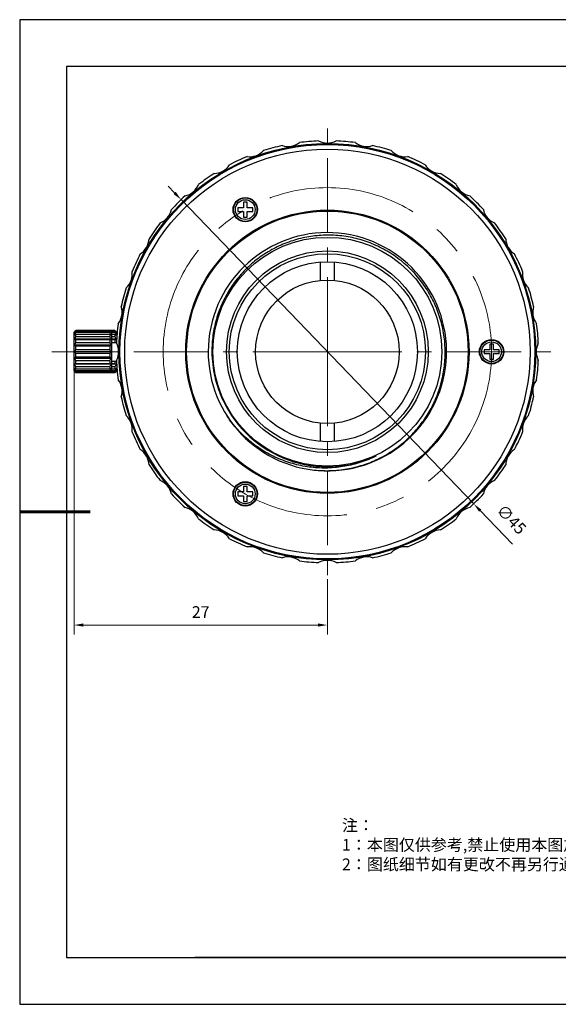
# Model space of a CAD drawing. Units: millimetres. Extents: x 1794 to 2091, y 1884 to 2094.
# Drawn here: x 1794 to 1909, y 1884 to 2094 of the extents above; entities that cross this region are included whole.
import ezdxf

# ---------------------------------------------------------------- set-up
doc = ezdxf.new("R2010")
doc.units = ezdxf.units.MM
doc.linetypes.add('CENTER', pattern=[50.8, 31.75, -6.35, 6.35, -6.35])
for name, color, linetype in [('1轮廓实线层', 7, 'Continuous'), ('6文字层', 3, 'Continuous'), ('细实线层', 7, 'Continuous')]:
    doc.layers.add(name, color=color, linetype=linetype)
for name, color, linetype, lineweight in [('3中心线层', 1, 'CENTER', 9), ('7标注层', 4, 'Continuous', 5), ('粗实线层', 7, 'Continuous', 25)]:
    doc.layers.add(name, color=color, linetype=linetype, lineweight=lineweight)
doc.styles.add('TH_GBDIM', font='calibri.ttf', dxfattribs={"width": 0.8, "height": 2.5})
doc.styles.add('标准', font='txt', dxfattribs={"height": 9.59})
doc.dimstyles.new('TH_GBDIM', dxfattribs={"dimtxt": 2.5, "dimasz": 2, "dimexe": 2, "dimexo": 0, "dimgap": 1.5, "dimtad": 1, "dimlfac": 0.5, "dimzin": 9, "dimdsep": 46, "dimtxsty": 'TH_GBDIM', "dimcen": 2.5, "dimclrd": 130, "dimclre": 130, "dimclrt": 3, "dimadec": 0, "dimazin": 3, "dimtfac": 0.714286, "dimtmove": 0, "dimatfit": 0, "dimfxl": 1, "dimtzin": 0, "dimlwd": -1, "dimlwe": -1, "dimarcsym": 0})

# ---------------------------------------------------------------- blocks, each defined once
blk = doc.blocks.new('*X4')
at = {"layer": '粗实线层'}
for p, q in [((-138.5, 95), (-138.5, -95)), ((138.5, 95), (-138.5, 95)), ((-138.5, -95), (138.5, -95))]:
    blk.add_line(p, q, dxfattribs=at)
at = {"layer": '粗实线层', "lineweight": 60}
blk.add_line((-148.5, 0), (-133.5, 0), dxfattribs=at)
at = {"layer": '细实线层'}
for p, q in [((148.5, 105), (-148.5, 105)), ((-148.5, 105), (-148.5, -105)), ((-148.5, -105), (148.5, -105))]:
    blk.add_line(p, q, dxfattribs=at)
blk = doc.blocks.new('*D100')
at = {"layer": '7标注层', "color": 130, "transparency": 16777216}
for p, q in [((1805.75, 2018.95), (1805.75, 1962.76)), ((1859.75, 1974.55), (1859.75, 1962.76)), ((1807.75, 1964.76), (1857.75, 1964.76))]:
    blk.add_line(p, q, dxfattribs=at)
for points in [[(1807.75, 1965.1), (1807.75, 1964.43), (1805.75, 1964.76)], [(1857.75, 1965.1), (1857.75, 1964.43), (1859.75, 1964.76)]]:
    blk.add_solid(points, dxfattribs=at)
at = {"layer": 'Defpoints', "color": 0, "transparency": 16777216}
for p in [(1805.75, 2018.95), (1859.75, 1974.55), (1859.75, 1964.76)]:
    blk.add_point(p, dxfattribs=at)
at = {"layer": '7标注层', "color": 3, "transparency": 16777216, "insert": (1832.75, 1967.53), "char_height": 2.5, "attachment_point": 5, "style": 'TH_GBDIM'}
blk.add_mtext('\\A1;27', dxfattribs=at)
blk = doc.blocks.new('*D106')
at = {"layer": '7标注层', "color": 130, "transparency": 16777216}
for p, q in [((1827.18, 2056.94), (1825.8, 2058.38)), ((1828.57, 2055.49), (1890.94, 1990.61)), ((1892.32, 1989.17), (1899.22, 1981.99))]:
    blk.add_line(p, q, dxfattribs=at)
for points in [[(1827.42, 2057.17), (1826.94, 2056.7), (1828.57, 2055.49)], [(1892.56, 1989.4), (1892.08, 1988.94), (1890.94, 1990.61)]]:
    blk.add_solid(points, dxfattribs=at)
at = {"layer": 'Defpoints', "color": 0, "transparency": 16777216}
for p in [(1828.57, 2055.49), (1890.94, 1990.61)]:
    blk.add_point(p, dxfattribs=at)
at = {"layer": '7标注层', "color": 3, "transparency": 16777216, "insert": (1898.76, 1987.07), "char_height": 2.5, "attachment_point": 5, "rotation": 313.8668, "style": 'TH_GBDIM'}
blk.add_mtext('∅45', dxfattribs=at)

msp = doc.modelspace()

# ---------------------------------------------------------------- linework, layer by layer
at = {"layer": '1轮廓实线层'}
for p, q in [((1842.651, 2054.962), (1841.851, 2054.962)), ((1841.851, 2054.962), (1841.851, 2053.762)), ((1842.651, 2053.762), (1842.651, 2054.962)), ((1841.851, 2053.762), (1840.651, 2053.762)), ((1840.651, 2053.762), (1840.651, 2052.962)), ((1840.651, 2052.962), (1841.851, 2052.962)), ((1841.851, 2052.962), (1841.851, 2051.762)), ((1841.851, 2051.762), (1842.651, 2051.762)), ((1843.851, 2053.762), (1842.651, 2053.762)), ((1842.651, 2052.962), (1843.851, 2052.962)), ((1842.651, 2051.762), (1842.651, 2052.962)), ((1843.851, 2052.962), (1843.851, 2053.762)), ((1858.251, 2038.277), (1858.251, 2042.12)), ((1861.251, 2038.277), (1861.251, 2042.12)), ((1805.751, 2027.151), (1806.151, 2027.551)), ((1805.751, 2018.951), (1805.751, 2027.151)), ((1814.451, 2027.551), (1806.151, 2027.551)), ((1806.151, 2027.535), (1806.151, 2027.551)), ((1813.351, 2027.535), (1806.151, 2027.535)), ((1813.351, 2027.396), (1806.151, 2027.396)), ((1806.151, 2027.133), (1806.151, 2027.396)), ((1813.351, 2027.133), (1806.151, 2027.133)), ((1813.351, 2026.733), (1806.151, 2026.733)), ((1806.151, 2026.239), (1806.151, 2026.733)), ((1813.751, 2027.151), (1813.351, 2027.551)), ((1813.351, 2027.551), (1813.351, 2027.535)), ((1813.351, 2027.396), (1813.351, 2027.133)), ((1813.351, 2026.733), (1813.351, 2026.239)), ((1814.451, 2027.535), (1813.368, 2027.535)), ((1814.451, 2027.396), (1813.507, 2027.396)), ((1813.751, 2027.151), (1813.751, 2018.951)), ((1814.451, 2027.133), (1813.751, 2027.133)), ((1814.451, 2026.733), (1813.751, 2026.733)), ((1814.851, 2027.151), (1814.451, 2027.551)), ((1814.451, 2027.551), (1814.451, 2027.535)), ((1814.451, 2027.396), (1814.451, 2027.133)), ((1814.451, 2026.733), (1814.451, 2026.239)), ((1814.851, 2027.151), (1814.851, 2025.869)), ((1813.705, 2025.716), (1805.798, 2025.716)), ((1813.705, 2024.469), (1805.798, 2024.469)), ((1813.351, 2026.239), (1806.151, 2026.239)), ((1813.351, 2025.626), (1806.151, 2025.626)), ((1806.151, 2024.96), (1806.151, 2025.626)), ((1813.351, 2024.96), (1806.151, 2024.96)), ((1813.351, 2025.626), (1813.351, 2024.96)), ((1814.451, 2026.239), (1813.751, 2026.239)), ((1814.805, 2025.716), (1813.751, 2025.716)), ((1814.451, 2025.626), (1813.751, 2025.626)), ((1813.751, 2025.051), (1814.799, 2025.051)), ((1814.451, 2025.626), (1814.451, 2025.051)), ((1894.351, 2024.651), (1894.351, 2023.451)), ((1895.151, 2024.651), (1894.351, 2024.651)), ((1895.151, 2023.451), (1895.151, 2024.651)), ((1813.705, 2023.051), (1805.798, 2023.051)), ((1813.351, 2024.208), (1806.151, 2024.208)), ((1806.151, 2023.451), (1806.151, 2024.208)), ((1813.351, 2023.451), (1806.151, 2023.451)), ((1813.351, 2022.651), (1806.151, 2022.651)), ((1806.151, 2021.894), (1806.151, 2022.651)), ((1813.351, 2024.208), (1813.351, 2023.451)), ((1813.351, 2022.651), (1813.351, 2021.894)), ((1893.151, 2023.451), (1893.151, 2022.651)), ((1894.351, 2023.451), (1893.151, 2023.451)), ((1893.151, 2022.651), (1894.351, 2022.651)), ((1894.351, 2022.651), (1894.351, 2021.451)), ((1896.351, 2023.451), (1895.151, 2023.451)), ((1895.151, 2021.451), (1895.151, 2022.651)), ((1895.151, 2022.651), (1896.351, 2022.651)), ((1896.351, 2022.651), (1896.351, 2023.451)), ((1813.705, 2021.633), (1805.798, 2021.633)), ((1813.705, 2020.386), (1805.798, 2020.386)), ((1813.351, 2021.894), (1806.151, 2021.894)), ((1813.351, 2021.142), (1806.151, 2021.142)), ((1806.151, 2020.476), (1806.151, 2021.142)), ((1813.351, 2020.476), (1806.151, 2020.476)), ((1813.351, 2021.142), (1813.351, 2020.476)), ((1813.751, 2021.051), (1814.799, 2021.051)), ((1814.451, 2020.476), (1813.751, 2020.476)), ((1814.805, 2020.386), (1813.751, 2020.386)), ((1814.451, 2021.051), (1814.451, 2020.476)), ((1814.851, 2020.234), (1814.851, 2018.951)), ((1894.351, 2021.451), (1895.151, 2021.451)), ((1805.751, 2018.951), (1806.151, 2018.551)), ((1813.351, 2019.864), (1806.151, 2019.864)), ((1806.151, 2019.369), (1806.151, 2019.864)), ((1813.351, 2019.369), (1806.151, 2019.369)), ((1813.351, 2018.969), (1806.151, 2018.969)), ((1806.151, 2018.706), (1806.151, 2018.969)), ((1813.351, 2018.706), (1806.151, 2018.706)), ((1813.351, 2018.568), (1806.151, 2018.568)), ((1806.151, 2018.551), (1806.151, 2018.568)), ((1814.451, 2018.551), (1806.151, 2018.551)), ((1813.351, 2019.864), (1813.351, 2019.369)), ((1813.351, 2018.969), (1813.351, 2018.706)), ((1813.751, 2018.951), (1813.351, 2018.551)), ((1813.351, 2018.568), (1813.351, 2018.551)), ((1814.451, 2018.568), (1813.368, 2018.568)), ((1814.451, 2018.706), (1813.507, 2018.706)), ((1814.451, 2019.864), (1813.751, 2019.864)), ((1814.451, 2019.369), (1813.751, 2019.369)), ((1814.451, 2018.969), (1813.751, 2018.969)), ((1814.451, 2019.864), (1814.451, 2019.369)), ((1814.451, 2018.969), (1814.451, 2018.706)), ((1814.851, 2018.951), (1814.451, 2018.551)), ((1814.451, 2018.568), (1814.451, 2018.551)), ((1858.251, 2003.982), (1858.251, 2007.825)), ((1861.251, 2003.982), (1861.251, 2007.825)), ((1840.651, 1993.14), (1840.651, 1992.34)), ((1841.851, 1993.14), (1840.651, 1993.14)), ((1842.651, 1994.34), (1841.851, 1994.34)), ((1841.851, 1994.34), (1841.851, 1993.14)), ((1842.651, 1993.14), (1842.651, 1994.34)), ((1843.851, 1993.14), (1842.651, 1993.14)), ((1843.851, 1992.34), (1843.851, 1993.14)), ((1840.651, 1992.34), (1841.851, 1992.34)), ((1841.851, 1992.34), (1841.851, 1991.14)), ((1841.851, 1991.14), (1842.651, 1991.14)), ((1842.651, 1991.14), (1842.651, 1992.34)), ((1842.651, 1992.34), (1843.851, 1992.34))]:
    msp.add_line(p, q, dxfattribs=at)
for centre, radius in [((1859.751, 2023.051), 44.4), ((1859.751, 2023.051), 44.2), ((1859.751, 2023.051), 43.2), ((1842.251, 2053.362), 2.6), ((1842.251, 2053.362), 2.5), ((1842.251, 2053.362), 2.1), ((1859.751, 2023.051), 30.2), ((1859.751, 2023.051), 30), ((1859.751, 2023.051), 24.4), ((1859.751, 2023.051), 21.5), ((1859.751, 2023.051), 20.9), ((1859.751, 2023.051), 19.2), ((1859.751, 2023.051), 15.3), ((1894.751, 2023.051), 2.6), ((1894.751, 2023.051), 2.5), ((1894.751, 2023.051), 2.1), ((1842.251, 1992.74), 2.6), ((1842.251, 1992.74), 2.5), ((1842.251, 1992.74), 2.1)]:
    msp.add_circle(centre, radius, dxfattribs=at)
for centre, radius, start, end in [((1859.751, 2023.051), 45, 102.37516, 107.62484), ((1851.329, 2070.814), 4, 252.21032, 307.78968), ((1859.751, 2023.051), 45, 92.37516, 97.62484), ((1859.751, 2071.551), 4, 242.21032, 297.78968), ((1859.751, 2023.051), 45, 82.37516, 87.62484), ((1868.173, 2070.814), 4, 232.21032, 287.78968), ((1859.751, 2023.051), 45, 72.37516, 77.62484), ((1859.751, 2023.051), 45, 112.37516, 117.62484), ((1843.163, 2068.626), 4, 262.21032, 317.78968), ((1876.339, 2068.626), 4, 222.21032, 277.78968), ((1859.751, 2023.051), 45, 62.37516, 67.62484), ((1835.501, 2065.053), 4, 272.21032, 327.78968), ((1884.001, 2065.053), 4, 212.21032, 267.78968), ((1859.751, 2023.051), 45, 122.37516, 127.62484), ((1859.751, 2023.051), 45, 52.37516, 57.62484), ((1828.576, 2060.204), 4, 282.21032, 337.78968), ((1890.927, 2060.204), 4, 202.21032, 257.78968), ((1859.751, 2023.051), 45, 132.37516, 137.62484), ((1859.751, 2023.051), 45, 42.37516, 47.62484), ((1822.598, 2054.226), 4, 292.21032, 347.78968), ((1896.905, 2054.226), 4, 192.21032, 247.78968), ((1859.751, 2023.051), 45, 142.37516, 147.62484), ((1859.751, 2023.051), 45, 32.37516, 37.62484), ((1859.751, 2023.051), 25.4, 259.71324, 257.77736), ((1817.749, 2047.301), 4, 302.21032, 357.78968), ((1901.754, 2047.301), 4, 182.21032, 237.78968), ((1859.751, 2023.051), 45, 152.37516, 157.62484), ((1859.751, 2023.051), 45, 22.37516, 27.62484), ((1814.176, 2039.639), 4, 312.21032, 7.78968), ((1905.327, 2039.639), 4, 172.21032, 227.78968), ((1859.751, 2023.051), 45, 162.37516, 167.62484), ((1859.751, 2023.051), 45, 12.37516, 17.62484), ((1811.988, 2031.473), 4, 322.21032, 17.78968), ((1907.515, 2031.473), 4, 162.21032, 217.78968), ((1859.751, 2023.051), 45, 172.37516, 177.62484), ((1859.751, 2023.051), 45, 2.37516, 7.62484), ((1811.251, 2023.051), 4, 332.21032, 27.78968), ((1908.251, 2023.051), 4, 152.21032, 207.78968), ((1859.751, 2023.051), 45, 182.37516, 187.62484), ((1859.751, 2023.051), 45, 352.37516, 357.62484), ((1811.988, 2014.629), 4, 342.21032, 37.78968), ((1907.515, 2014.629), 4, 142.21032, 197.78968), ((1859.751, 2023.051), 45, 192.37516, 197.62484), ((1859.751, 2023.051), 24.541, 205.12972, 295.12972), ((1859.751, 2023.051), 45, 342.37516, 347.62484), ((1814.176, 2006.463), 4, 352.21032, 47.78968), ((1905.327, 2006.463), 4, 132.21032, 187.78968), ((1859.751, 2023.051), 45, 202.37516, 207.62484), ((1859.751, 2023.051), 45, 332.37516, 337.62484), ((1817.749, 1998.801), 4, 2.21032, 57.78968), ((1901.754, 1998.801), 4, 122.21032, 177.78968), ((1859.751, 2023.051), 45, 212.37516, 217.62484), ((1859.751, 2023.051), 45, 322.37516, 327.62484), ((1822.598, 1991.876), 4, 12.21032, 67.78968), ((1896.905, 1991.876), 4, 112.21032, 167.78968), ((1859.751, 2023.051), 45, 222.37516, 227.62484), ((1859.751, 2023.051), 45, 312.37516, 317.62484), ((1828.576, 1985.898), 4, 22.21032, 77.78968), ((1890.927, 1985.898), 4, 102.21032, 157.78968), ((1859.751, 2023.051), 45, 232.37516, 237.62484), ((1859.751, 2023.051), 45, 302.37516, 307.62484), ((1835.501, 1981.049), 4, 32.21032, 87.78968), ((1884.001, 1981.049), 4, 92.21032, 147.78968), ((1859.751, 2023.051), 45, 242.37516, 247.62484), ((1859.751, 2023.051), 45, 292.37516, 297.62484), ((1843.163, 1977.476), 4, 42.21032, 97.78968), ((1876.339, 1977.476), 4, 82.21032, 137.78968), ((1859.751, 2023.051), 45, 252.37516, 257.62484), ((1851.329, 1975.288), 4, 52.21032, 107.78968), ((1859.751, 2023.051), 45, 262.37516, 267.62484), ((1859.751, 1974.551), 4, 62.21032, 117.78968), ((1859.751, 2023.051), 45, 272.37516, 277.62484), ((1868.173, 1975.288), 4, 72.21032, 127.78968), ((1859.751, 2023.051), 45, 282.37516, 287.62484)]:
    msp.add_arc(centre, radius, start, end, dxfattribs=at)
for points, knots in [([(1884.866, 2023.051), (1884.858, 2024.24), (1884.673, 2026.622), (1883.894, 2030.111), (1882.628, 2033.452), (1880.905, 2036.575), (1878.749, 2039.434), (1876.193, 2041.969), (1873.292, 2044.116), (1870.128, 2045.814), (1866.776, 2047.036), (1863.299, 2047.768), (1859.754, 2047.998), (1856.215, 2047.723), (1852.757, 2046.949), (1849.446, 2045.694), (1846.344, 2043.981), (1843.511, 2041.838), (1841.013, 2039.312), (1838.904, 2036.46), (1837.225, 2033.34), (1836.011, 2030.015), (1835.285, 2026.563), (1835.133, 2024.22), (1835.14, 2023.051)], [0, 0, 0, 0, 3.5661959, 7.1383989, 10.6911597, 14.2484312, 17.8026291, 21.3986328, 25.0081019, 28.5941946, 32.1326104, 35.67762, 39.216421, 42.7529046, 46.2906693, 49.8135103, 53.3370622, 56.886568, 60.4359052, 63.9566328, 67.4926403, 71.0283541, 74.5376555, 78.0434616, 78.0434616, 78.0434616, 78.0434616]), ([(1806.151, 2027.535), (1806.109, 2027.489), (1806.028, 2027.4), (1805.91, 2027.266), (1805.834, 2027.178), (1805.798, 2027.135)], [0, 0, 0, 0, 0.18581164, 0.36367153, 0.53383292, 0.53383292, 0.53383292, 0.53383292]), ([(1805.798, 2027.135), (1805.835, 2027.163), (1805.91, 2027.221), (1806.028, 2027.308), (1806.109, 2027.366), (1806.151, 2027.396)], [0, 0, 0, 0, 0.1390536, 0.28546529, 0.43945766, 0.43945766, 0.43945766, 0.43945766]), ([(1806.151, 2027.133), (1806.109, 2027.077), (1806.027, 2026.967), (1805.91, 2026.803), (1805.834, 2026.695), (1805.798, 2026.642)], [0, 0, 0, 0, 0.20987159, 0.41136875, 0.60476906, 0.60476906, 0.60476906, 0.60476906]), ([(1805.798, 2026.642), (1805.835, 2026.652), (1805.911, 2026.672), (1806.029, 2026.702), (1806.11, 2026.723), (1806.151, 2026.733)], [0, 0, 0, 0, 0.11431817, 0.23589553, 0.36490513, 0.36490513, 0.36490513, 0.36490513]), ([(1813.705, 2027.135), (1813.668, 2027.178), (1813.593, 2027.266), (1813.475, 2027.4), (1813.393, 2027.489), (1813.351, 2027.535)], [0, 0, 0, 0, 0.17011145, 0.34796795, 0.53383292, 0.53383292, 0.53383292, 0.53383292]), ([(1813.351, 2027.396), (1813.393, 2027.366), (1813.475, 2027.308), (1813.593, 2027.221), (1813.668, 2027.163), (1813.705, 2027.135)], [0, 0, 0, 0, 0.15394833, 0.30036309, 0.43945766, 0.43945766, 0.43945766, 0.43945766]), ([(1813.705, 2026.642), (1813.668, 2026.695), (1813.593, 2026.803), (1813.475, 2026.967), (1813.394, 2027.077), (1813.351, 2027.133)], [0, 0, 0, 0, 0.19334364, 0.39483715, 0.60476906, 0.60476906, 0.60476906, 0.60476906]), ([(1813.351, 2026.733), (1813.393, 2026.723), (1813.474, 2026.702), (1813.592, 2026.672), (1813.668, 2026.652), (1813.705, 2026.642)], [0, 0, 0, 0, 0.12897286, 0.2505531, 0.36490513, 0.36490513, 0.36490513, 0.36490513]), ([(1814.805, 2027.135), (1814.768, 2027.178), (1814.693, 2027.266), (1814.575, 2027.4), (1814.493, 2027.489), (1814.451, 2027.535)], [0, 0, 0, 0, 0.17011145, 0.34796795, 0.53383292, 0.53383292, 0.53383292, 0.53383292]), ([(1814.451, 2027.396), (1814.493, 2027.366), (1814.575, 2027.308), (1814.693, 2027.221), (1814.768, 2027.163), (1814.805, 2027.135)], [0, 0, 0, 0, 0.15394833, 0.30036309, 0.43945766, 0.43945766, 0.43945766, 0.43945766]), ([(1814.805, 2026.642), (1814.768, 2026.695), (1814.693, 2026.803), (1814.575, 2026.967), (1814.494, 2027.077), (1814.451, 2027.133)], [0, 0, 0, 0, 0.19334364, 0.39483715, 0.60476906, 0.60476906, 0.60476906, 0.60476906]), ([(1814.451, 2026.733), (1814.493, 2026.723), (1814.574, 2026.702), (1814.692, 2026.672), (1814.768, 2026.652), (1814.805, 2026.642)], [0, 0, 0, 0, 0.12897286, 0.2505531, 0.36490513, 0.36490513, 0.36490513, 0.36490513]), ([(1806.151, 2026.239), (1806.109, 2026.179), (1806.027, 2026.062), (1805.91, 2025.888), (1805.834, 2025.773), (1805.798, 2025.716)], [0, 0, 0, 0, 0.21864554, 0.42874655, 0.63058898, 0.63058898, 0.63058898, 0.63058898]), ([(1805.798, 2025.716), (1805.835, 2025.707), (1805.911, 2025.686), (1806.029, 2025.656), (1806.11, 2025.636), (1806.151, 2025.626)], [0, 0, 0, 0, 0.11431817, 0.23589553, 0.36490513, 0.36490513, 0.36490513, 0.36490513]), ([(1806.151, 2024.96), (1806.109, 2024.904), (1806.027, 2024.794), (1805.91, 2024.631), (1805.834, 2024.523), (1805.798, 2024.469)], [0, 0, 0, 0, 0.20987159, 0.41136875, 0.60476906, 0.60476906, 0.60476906, 0.60476906]), ([(1805.798, 2024.469), (1805.835, 2024.441), (1805.91, 2024.383), (1806.028, 2024.296), (1806.109, 2024.238), (1806.151, 2024.208)], [0, 0, 0, 0, 0.1390536, 0.28546529, 0.43945766, 0.43945766, 0.43945766, 0.43945766]), ([(1813.705, 2025.716), (1813.669, 2025.773), (1813.593, 2025.888), (1813.475, 2026.062), (1813.394, 2026.179), (1813.351, 2026.239)], [0, 0, 0, 0, 0.20178331, 0.41188057, 0.63058898, 0.63058898, 0.63058898, 0.63058898]), ([(1813.351, 2025.626), (1813.393, 2025.636), (1813.474, 2025.656), (1813.592, 2025.686), (1813.668, 2025.707), (1813.705, 2025.716)], [0, 0, 0, 0, 0.12897286, 0.2505531, 0.36490513, 0.36490513, 0.36490513, 0.36490513]), ([(1813.705, 2024.469), (1813.668, 2024.523), (1813.593, 2024.631), (1813.475, 2024.794), (1813.394, 2024.904), (1813.351, 2024.96)], [0, 0, 0, 0, 0.19334364, 0.39483715, 0.60476906, 0.60476906, 0.60476906, 0.60476906]), ([(1813.351, 2024.208), (1813.393, 2024.238), (1813.475, 2024.296), (1813.593, 2024.383), (1813.668, 2024.441), (1813.705, 2024.469)], [0, 0, 0, 0, 0.15394833, 0.30036309, 0.43945766, 0.43945766, 0.43945766, 0.43945766]), ([(1814.805, 2025.716), (1814.769, 2025.773), (1814.693, 2025.888), (1814.575, 2026.062), (1814.494, 2026.179), (1814.451, 2026.239)], [0, 0, 0, 0, 0.20178331, 0.41188057, 0.63058898, 0.63058898, 0.63058898, 0.63058898]), ([(1814.451, 2025.626), (1814.493, 2025.636), (1814.574, 2025.656), (1814.692, 2025.686), (1814.768, 2025.707), (1814.805, 2025.716)], [0, 0, 0, 0, 0.12897286, 0.2505531, 0.36490513, 0.36490513, 0.36490513, 0.36490513]), ([(1806.151, 2023.451), (1806.109, 2023.406), (1806.028, 2023.316), (1805.91, 2023.183), (1805.834, 2023.095), (1805.798, 2023.051)], [0, 0, 0, 0, 0.18584359, 0.36370722, 0.53383292, 0.53383292, 0.53383292, 0.53383292]), ([(1805.798, 2023.051), (1805.834, 2023.008), (1805.91, 2022.92), (1806.028, 2022.786), (1806.109, 2022.697), (1806.151, 2022.651)], [0, 0, 0, 0, 0.17007902, 0.34793973, 0.53383292, 0.53383292, 0.53383292, 0.53383292]), ([(1813.705, 2023.051), (1813.668, 2023.095), (1813.593, 2023.183), (1813.475, 2023.316), (1813.393, 2023.406), (1813.351, 2023.451)], [0, 0, 0, 0, 0.17007902, 0.34793973, 0.53383292, 0.53383292, 0.53383292, 0.53383292]), ([(1813.351, 2022.651), (1813.393, 2022.697), (1813.475, 2022.786), (1813.593, 2022.92), (1813.668, 2023.008), (1813.705, 2023.051)], [0, 0, 0, 0, 0.18584359, 0.36370722, 0.53383292, 0.53383292, 0.53383292, 0.53383292]), ([(1835.14, 2023.038), (1835.147, 2022.144), (1835.257, 2020.351), (1835.612, 2018.298), (1835.897, 2017.149), (1835.97, 2016.874)], [0, 0, 0, 0, 2.6824513, 5.3786864, 6.2341874, 6.2341874, 6.2341874, 6.2341874]), ([(1854.374, 1998.227), (1855.515, 1997.987), (1857.835, 1997.665), (1861.338, 1997.665), (1864.79, 1998.143), (1868.13, 1999.083), (1871.306, 2000.466), (1874.264, 2002.27), (1876.948, 2004.459), (1879.304, 2006.99), (1881.292, 2009.817), (1882.88, 2012.895), (1884.036, 2016.176), (1884.729, 2019.587), (1884.873, 2021.901), (1884.866, 2023.051)], [0, 0, 0, 0, 3.4988962, 7.0010624, 10.4750749, 13.922643, 17.37783, 20.8350264, 24.2822531, 27.7367491, 31.1754539, 34.6191201, 38.0961733, 41.5767793, 45.0273014, 45.0273014, 45.0273014, 45.0273014]), ([(1806.151, 2021.894), (1806.109, 2021.864), (1806.028, 2021.806), (1805.91, 2021.719), (1805.835, 2021.661), (1805.798, 2021.633)], [0, 0, 0, 0, 0.15394833, 0.30036309, 0.43945766, 0.43945766, 0.43945766, 0.43945766]), ([(1805.798, 2021.633), (1805.834, 2021.58), (1805.91, 2021.472), (1806.027, 2021.308), (1806.109, 2021.198), (1806.151, 2021.142)], [0, 0, 0, 0, 0.19334364, 0.39483715, 0.60476906, 0.60476906, 0.60476906, 0.60476906]), ([(1806.151, 2020.476), (1806.11, 2020.466), (1806.029, 2020.446), (1805.911, 2020.416), (1805.835, 2020.396), (1805.798, 2020.386)], [0, 0, 0, 0, 0.12897286, 0.2505531, 0.36490513, 0.36490513, 0.36490513, 0.36490513]), ([(1805.798, 2020.386), (1805.834, 2020.329), (1805.91, 2020.214), (1806.027, 2020.04), (1806.109, 2019.923), (1806.151, 2019.864)], [0, 0, 0, 0, 0.20178331, 0.41188057, 0.63058898, 0.63058898, 0.63058898, 0.63058898]), ([(1813.705, 2021.633), (1813.668, 2021.661), (1813.593, 2021.719), (1813.475, 2021.806), (1813.393, 2021.864), (1813.351, 2021.894)], [0, 0, 0, 0, 0.1390536, 0.28546529, 0.43945766, 0.43945766, 0.43945766, 0.43945766]), ([(1813.351, 2021.142), (1813.394, 2021.198), (1813.475, 2021.308), (1813.593, 2021.472), (1813.668, 2021.58), (1813.705, 2021.633)], [0, 0, 0, 0, 0.20987159, 0.41136875, 0.60476906, 0.60476906, 0.60476906, 0.60476906]), ([(1813.705, 2020.386), (1813.668, 2020.396), (1813.592, 2020.416), (1813.474, 2020.446), (1813.393, 2020.466), (1813.351, 2020.476)], [0, 0, 0, 0, 0.11431817, 0.23589553, 0.36490513, 0.36490513, 0.36490513, 0.36490513]), ([(1813.351, 2019.864), (1813.394, 2019.923), (1813.475, 2020.04), (1813.593, 2020.214), (1813.668, 2020.329), (1813.705, 2020.386)], [0, 0, 0, 0, 0.21864554, 0.42874655, 0.63058898, 0.63058898, 0.63058898, 0.63058898]), ([(1814.805, 2020.386), (1814.768, 2020.396), (1814.692, 2020.416), (1814.574, 2020.446), (1814.493, 2020.466), (1814.451, 2020.476)], [0, 0, 0, 0, 0.11431817, 0.23589553, 0.36490513, 0.36490513, 0.36490513, 0.36490513]), ([(1814.451, 2019.864), (1814.494, 2019.923), (1814.575, 2020.04), (1814.693, 2020.214), (1814.768, 2020.329), (1814.805, 2020.386)], [0, 0, 0, 0, 0.21864554, 0.42874655, 0.63058898, 0.63058898, 0.63058898, 0.63058898]), ([(1806.151, 2019.369), (1806.11, 2019.38), (1806.029, 2019.4), (1805.911, 2019.43), (1805.835, 2019.45), (1805.798, 2019.46)], [0, 0, 0, 0, 0.12897286, 0.2505531, 0.36490513, 0.36490513, 0.36490513, 0.36490513]), ([(1805.798, 2019.46), (1805.834, 2019.407), (1805.91, 2019.299), (1806.027, 2019.135), (1806.109, 2019.025), (1806.151, 2018.969)], [0, 0, 0, 0, 0.19334364, 0.39483715, 0.60476906, 0.60476906, 0.60476906, 0.60476906]), ([(1806.151, 2018.706), (1806.109, 2018.736), (1806.028, 2018.794), (1805.91, 2018.881), (1805.835, 2018.939), (1805.798, 2018.968)], [0, 0, 0, 0, 0.15394833, 0.30036309, 0.43945766, 0.43945766, 0.43945766, 0.43945766]), ([(1805.798, 2018.968), (1805.834, 2018.924), (1805.91, 2018.836), (1806.028, 2018.703), (1806.109, 2018.613), (1806.151, 2018.568)], [0, 0, 0, 0, 0.17011145, 0.34796795, 0.53383292, 0.53383292, 0.53383292, 0.53383292]), ([(1813.705, 2019.46), (1813.668, 2019.45), (1813.592, 2019.43), (1813.474, 2019.4), (1813.393, 2019.38), (1813.351, 2019.369)], [0, 0, 0, 0, 0.11431817, 0.23589553, 0.36490513, 0.36490513, 0.36490513, 0.36490513]), ([(1813.351, 2018.969), (1813.394, 2019.025), (1813.475, 2019.135), (1813.593, 2019.299), (1813.668, 2019.407), (1813.705, 2019.46)], [0, 0, 0, 0, 0.20987159, 0.41136875, 0.60476906, 0.60476906, 0.60476906, 0.60476906]), ([(1813.705, 2018.968), (1813.668, 2018.939), (1813.593, 2018.881), (1813.475, 2018.794), (1813.393, 2018.736), (1813.351, 2018.706)], [0, 0, 0, 0, 0.1390536, 0.28546529, 0.43945766, 0.43945766, 0.43945766, 0.43945766]), ([(1813.351, 2018.568), (1813.393, 2018.613), (1813.475, 2018.703), (1813.593, 2018.836), (1813.668, 2018.924), (1813.705, 2018.968)], [0, 0, 0, 0, 0.18581164, 0.36367153, 0.53383292, 0.53383292, 0.53383292, 0.53383292]), ([(1814.805, 2019.46), (1814.768, 2019.45), (1814.692, 2019.43), (1814.574, 2019.4), (1814.493, 2019.38), (1814.451, 2019.369)], [0, 0, 0, 0, 0.11431817, 0.23589553, 0.36490513, 0.36490513, 0.36490513, 0.36490513]), ([(1814.451, 2018.969), (1814.494, 2019.025), (1814.575, 2019.135), (1814.693, 2019.299), (1814.768, 2019.407), (1814.805, 2019.46)], [0, 0, 0, 0, 0.20987159, 0.41136875, 0.60476906, 0.60476906, 0.60476906, 0.60476906]), ([(1814.805, 2018.968), (1814.768, 2018.939), (1814.693, 2018.881), (1814.575, 2018.794), (1814.493, 2018.736), (1814.451, 2018.706)], [0, 0, 0, 0, 0.1390536, 0.28546529, 0.43945766, 0.43945766, 0.43945766, 0.43945766]), ([(1814.451, 2018.568), (1814.493, 2018.613), (1814.575, 2018.703), (1814.693, 2018.836), (1814.768, 2018.924), (1814.805, 2018.968)], [0, 0, 0, 0, 0.18581164, 0.36367153, 0.53383292, 0.53383292, 0.53383292, 0.53383292]), ([(1835.997, 2016.773), (1836.149, 2016.215), (1836.453, 2015.233), (1836.818, 2014.272), (1836.989, 2013.857)], [0, 0, 0, 0, 1.7345503, 3.0816444, 3.0816444, 3.0816444, 3.0816444]), ([(1870.173, 2000.833), (1869.116, 2000.305), (1866.916, 1999.399), (1863.45, 1998.529), (1859.886, 1998.166), (1856.303, 1998.319), (1852.775, 1998.984), (1849.367, 2000.152), (1846.153, 2001.8), (1843.199, 2003.897), (1840.571, 2006.398), (1839.072, 2008.302), (1838.395, 2009.301)], [0, 0, 0, 0, 3.5457348, 7.1085975, 10.6853311, 14.2527, 17.8318085, 21.4197443, 25.0230299, 28.6285549, 32.2509614, 35.8708323, 35.8708323, 35.8708323, 35.8708323])]:
    msp.add_open_spline(points, degree=3, knots=knots, dxfattribs=at)
for points in [[(1835.14, 2023.051), (1835.14, 2023.047), (1835.14, 2023.043), (1835.14, 2023.038)], [(1835.97, 2016.874), (1835.979, 2016.84), (1835.988, 2016.807), (1835.997, 2016.773)], [(1836.989, 2013.857), (1837.085, 2013.624), (1837.184, 2013.392), (1837.287, 2013.161)], [(1837.287, 2013.161), (1837.367, 2012.983), (1837.449, 2012.806), (1837.533, 2012.629)], [(1837.345, 2013.04), (1837.407, 2012.903), (1837.47, 2012.766), (1837.533, 2012.629)]]:
    msp.add_open_spline(points, degree=3, dxfattribs=at)
at = {"layer": '3中心线层', "ltscale": 0.5}
for q in [(1859.751, 2071.551), (1800.997, 2023.051), (1908.251, 2023.051), (1859.751, 1974.551)]:
    msp.add_line((1859.751, 2023.051), q, dxfattribs=at)
at = {"layer": '3中心线层'}
msp.add_circle((1859.751, 2023.051), 35, dxfattribs=at)
at = {"layer": '6文字层', "color": 0}
msp.add_line((1951.51, 1893.871), (1831.51, 1893.871), dxfattribs=at)

# ---------------------------------------------------------------- block references
at = {"layer": '粗实线层'}
msp.add_blockref('*X4', (1942.676, 1988.871), dxfattribs=at)

# ---------------------------------------------------------------- texts
at = {"layer": '6文字层', "insert": (1862.862, 1923.303), "char_height": 2.5, "attachment_point": 1, "style": '标准'}
msp.add_mtext_dynamic_manual_height_columns('\\pxqj;{\\fSimSun|b1|i0|c134|p2;\\C1;注：\\P1：本图仅供参考,禁止使用本图加工生产.\\P2：图纸细节如有更改不再另行通知.}', width=114.67031, gutter_width=1, heights=[0], dxfattribs=at)

# ---------------------------------------------------------------- dimensions: what is measured, and where the dimension line sits
at = {"layer": '7标注层'}
dim = msp.add_diameter_dim_2p(p1=(1828.567, 2055.494), p2=(1890.936, 1990.608), dimstyle='TH_GBDIM', dxfattribs=at)
dim.commit()
dim.dimension.update_dxf_attribs({"geometry": '*D106', "text_midpoint": (1896.461, 1984.859), "dimtype": 163})
dim = msp.add_linear_dim(base=(1859.751, 1964.764), p1=(1805.751, 2018.951), p2=(1859.751, 1974.551), dimstyle='TH_GBDIM', override={"dimtol": 0, "dimlim": 0, "dimtp": 0, "dimtm": 0, "dimtfac": 1, "dimtdec": 2, "dimtolj": 1, "dimtzin": 0}, dxfattribs=at)
dim.commit()
dim.dimension.update_dxf_attribs({"geometry": '*D100', "text_midpoint": (1832.751, 1967.532)})

doc.saveas('drawing.dxf')
